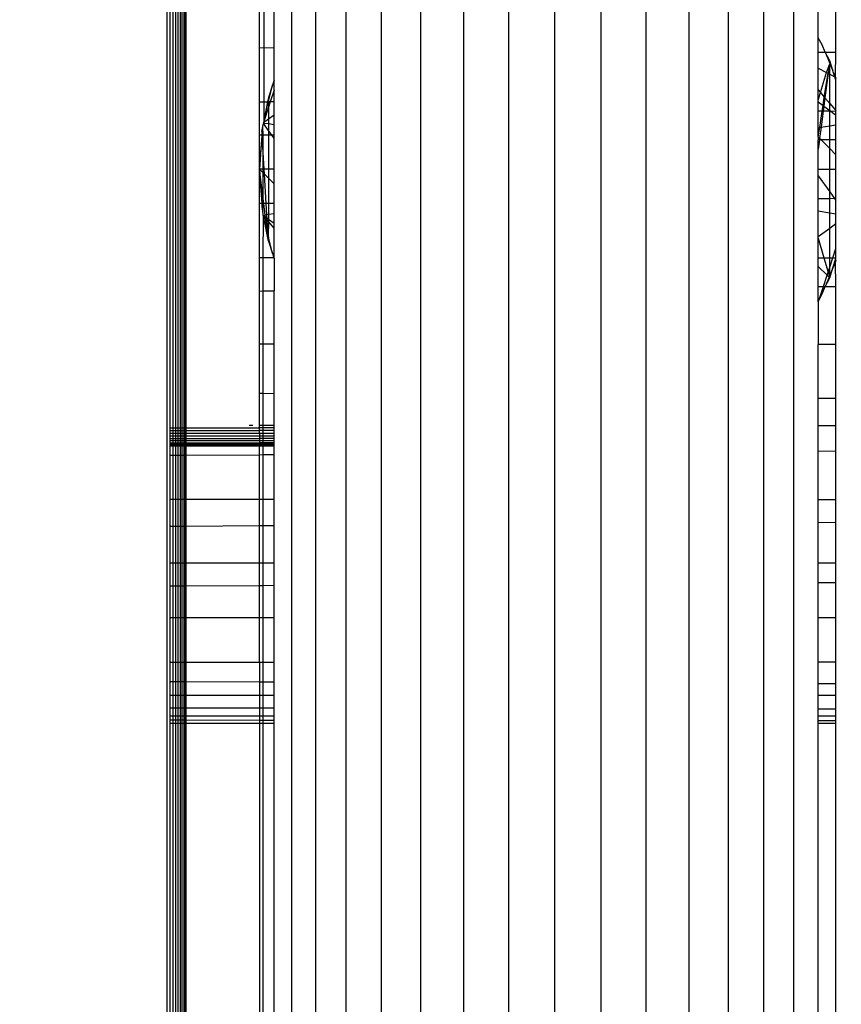
# Model space of a CAD drawing. Units: millimetres. Extents: x 1476 to 19276, y 976 to 15776.
# Drawn here: x 11192 to 11236, y 8365 to 8419 of the extents above; entities that cross this region are included whole.
import ezdxf

# ---------------------------------------------------------------- set-up
doc = ezdxf.new("R2010")
doc.units = ezdxf.units.MM
doc.layers.add('wymiary 100 strefy', color=5, linetype='Continuous')
doc.styles.get("Standard").update_dxf_attribs({"font": 'arial.ttf'})
doc.dimstyles.new('FK_rzuty 100_STREFY', dxfattribs={"dimscale": 100, "dimtxt": 4, "dimasz": 2.5, "dimexe": 1.25, "dimexo": 0.625, "dimgap": 1, "dimtad": 1, "dimdec": 1, "dimlfac": 0.001, "dimrnd": 0.01, "dimzin": 1, "dimdsep": 46, "dimtxsty": 'Standard', "dimblk": 'OBLIQUE', "dimcen": 2.5, "dimadec": 0, "dimazin": 0, "dimtfac": 1, "dimtdec": 1, "dimtmove": 0, "dimatfit": 3, "dimfxl": 1, "dimarcsym": 0})

# ---------------------------------------------------------------- blocks, each defined once
blk = doc.blocks.new('_Oblique')
at = {"color": 0, "linetype": 'ByBlock', "lineweight": -2}
blk.add_line((-0.5, -0.5), (0.5, 0.5), dxfattribs=at)
blk = doc.blocks.new('*D6')
at = {"layer": 'Defpoints', "color": 0, "transparency": 16777216}
for p in [(9267.382, 8767.733), (13474.091, 8767.733), (13474.091, 5530.044)]:
    blk.add_point(p, dxfattribs=at)
at = {"layer": 'wymiary 100 strefy', "color": 0, "lineweight": -2, "transparency": 16777216}
for p, q in [((9267.382, 8705.233), (9267.382, 5405.044)), ((13474.091, 8705.233), (13474.091, 5405.044)), ((9267.382, 5530.044), (13474.091, 5530.044))]:
    blk.add_line(p, q, dxfattribs=at)
at = {"layer": 'wymiary 100 strefy', "color": 0, "lineweight": -2, "transparency": 16777216, "xscale": 250, "yscale": 250, "zscale": 250, "rotation": 180}
blk.add_blockref('_Oblique', (9267.382, 5530.044), dxfattribs=at)
at = {"layer": 'wymiary 100 strefy', "color": 0, "lineweight": -2, "transparency": 16777216, "xscale": 250, "yscale": 250, "zscale": 250}
blk.add_blockref('_Oblique', (13474.091, 5530.044), dxfattribs=at)
at = {"layer": 'wymiary 100 strefy', "color": 0, "transparency": 16777216, "insert": (11370.736, 5830.999), "char_height": 400, "attachment_point": 5}
blk.add_mtext('4.2 m', dxfattribs=at)
blk = doc.blocks.new('*D7')
at = {"layer": 'Defpoints', "color": 0, "transparency": 16777216}
for p in [(8370.731, 11190.154), (11365.269, 11190.154), (11365.269, 6530.971)]:
    blk.add_point(p, dxfattribs=at)
at = {"layer": 'wymiary 100 strefy', "color": 0, "lineweight": -2, "transparency": 16777216}
for p, q in [((11302.769, 11190.154), (8245.731, 11190.154)), ((8370.731, 6530.971), (8370.731, 11190.154)), ((11302.769, 6530.971), (8245.731, 6530.971))]:
    blk.add_line(p, q, dxfattribs=at)
at = {"layer": 'wymiary 100 strefy', "color": 0, "lineweight": -2, "transparency": 16777216, "xscale": 250, "yscale": 250, "zscale": 250}
for p, rotation in [((8370.731, 11190.154), 90), ((8370.731, 6530.971), 270)]:
    blk.add_blockref('_Oblique', p, dxfattribs=dict(at, rotation=rotation))
at = {"layer": 'wymiary 100 strefy', "color": 0, "transparency": 16777216, "insert": (8070.595, 8860.562), "char_height": 400, "attachment_point": 5, "rotation": 90}
blk.add_mtext('4.7 m', dxfattribs=at)

msp = doc.modelspace()

# ---------------------------------------------------------------- linework, layer by layer
for p, q in [((11199.493, 8140.627), (11199.493, 8680.627)), ((11206.237, 8140.627), (11206.237, 8680.627)), ((11207.549, 8140.627), (11207.549, 8680.627)), ((11209.18, 8140.627), (11209.18, 8680.627)), ((11211.089, 8140.627), (11211.089, 8680.627)), ((11213.229, 8140.627), (11213.229, 8680.627)), ((11215.549, 8140.627), (11215.549, 8680.627)), ((11217.99, 8140.627), (11217.99, 8680.627)), ((11220.493, 8140.627), (11220.493, 8680.627)), ((11222.996, 8140.627), (11222.996, 8680.627)), ((11225.438, 8140.627), (11225.438, 8680.627)), ((11227.757, 8140.627), (11227.757, 8680.627)), ((11229.898, 8140.627), (11229.898, 8680.627)), ((11233.438, 8146.511), (11233.438, 8680.627)), ((11231.807, 8150.503), (11231.807, 8670.752)), ((11204.739, 8413.278), (11204.69, 8645.627)), ((11199.65, 8396.627), (11199.65, 8424.627)), ((11199.802, 8424.627), (11199.802, 8396.627)), ((11199.947, 8424.627), (11199.947, 8396.627)), ((11200.081, 8396.627), (11200.081, 8424.627)), ((11200.2, 8424.627), (11200.2, 8396.627)), ((11200.302, 8396.627), (11200.302, 8424.627)), ((11200.384, 8424.627), (11200.384, 8396.627)), ((11200.444, 8424.627), (11200.444, 8396.627)), ((11200.493, 8424.627), (11200.493, 8396.627)), ((11204.493, 8417.22), (11204.493, 8420.096)), ((11205.276, 8417.214), (11205.276, 8420.097)), ((11234.749, 8417.751), (11234.749, 8420.114)), ((11235.71, 8416.97), (11235.71, 8420.115)), ((11234.959, 8417.372), (11234.749, 8417.751)), ((11234.749, 8416.978), (11234.749, 8417.751)), ((11235.125, 8416.975), (11234.959, 8417.372)), ((11204.493, 8414.288), (11204.493, 8417.22)), ((11204.493, 8417.22), (11205.276, 8417.214)), ((11205.276, 8415.462), (11205.276, 8417.214)), ((11234.749, 8416.104), (11234.749, 8416.978)), ((11234.749, 8416.978), (11235.125, 8416.975)), ((11235.376, 8416.5), (11235.125, 8416.975)), ((11235.125, 8416.975), (11235.71, 8416.97)), ((11235.125, 8416.975), (11235.364, 8416.406)), ((11235.695, 8415.616), (11235.71, 8416.97)), ((11235.193, 8415.876), (11235.376, 8416.336)), ((11235.376, 8416.336), (11235.288, 8415.826)), ((11235.364, 8416.406), (11235.376, 8416.5)), ((11235.364, 8416.406), (11235.376, 8416.377)), ((11235.546, 8415.971), (11235.376, 8416.5)), ((11235.376, 8416.377), (11235.376, 8416.336)), ((11235.376, 8416.336), (11235.546, 8415.971)), ((11235.376, 8415.781), (11235.376, 8416.336)), ((11234.749, 8416.104), (11235.193, 8415.876)), ((11234.749, 8414.93), (11234.749, 8416.104)), ((11234.873, 8414.786), (11235.193, 8415.876)), ((11235.082, 8414.543), (11235.288, 8415.826)), ((11235.288, 8415.826), (11235.115, 8414.504)), ((11235.193, 8415.876), (11235.288, 8415.826)), ((11235.288, 8415.826), (11235.376, 8415.781)), ((11235.376, 8415.781), (11235.654, 8415.638)), ((11235.376, 8414.2), (11235.376, 8415.781)), ((11235.569, 8415.902), (11235.546, 8415.971)), ((11235.695, 8415.616), (11235.569, 8415.902)), ((11235.654, 8415.638), (11235.569, 8415.902)), ((11205.276, 8415.462), (11205.186, 8415.18)), ((11205.276, 8414.915), (11205.276, 8415.462)), ((11235.71, 8415.462), (11235.654, 8415.638)), ((11235.654, 8415.638), (11235.695, 8415.616)), ((11235.695, 8415.616), (11235.71, 8415.555)), ((11235.71, 8415.462), (11235.71, 8415.555)), ((11235.71, 8413.811), (11235.71, 8415.462)), ((11205.186, 8415.18), (11204.974, 8414.521)), ((11204.974, 8414.304), (11205.186, 8415.18)), ((11205.276, 8414.915), (11205.068, 8414.279)), ((11205.276, 8414.275), (11205.276, 8414.915)), ((11234.749, 8414.93), (11234.873, 8414.786)), ((11234.749, 8414.364), (11234.749, 8414.93)), ((11234.749, 8414.364), (11234.873, 8414.786)), ((11234.873, 8414.786), (11235.082, 8414.543)), ((11204.493, 8412.481), (11204.493, 8414.288)), ((11204.493, 8414.288), (11204.929, 8414.281)), ((11204.786, 8413.524), (11204.974, 8414.304)), ((11204.929, 8414.281), (11204.786, 8413.524)), ((11204.974, 8414.521), (11204.929, 8414.281)), ((11204.974, 8414.304), (11204.929, 8414.281)), ((11204.974, 8414.521), (11204.974, 8414.304)), ((11205.068, 8414.279), (11204.974, 8414.304)), ((11204.974, 8414.304), (11204.974, 8413.994)), ((11205.068, 8414.279), (11204.974, 8413.994)), ((11205.276, 8414.275), (11205.068, 8414.279)), ((11205.276, 8413.563), (11205.276, 8414.275)), ((11234.749, 8414.274), (11234.749, 8414.364)), ((11234.749, 8414.274), (11235.012, 8414.079)), ((11234.749, 8413.78), (11234.749, 8414.274)), ((11235.012, 8414.079), (11235.082, 8414.543)), ((11235.115, 8414.504), (11235.055, 8414.048)), ((11235.082, 8414.543), (11235.115, 8414.504)), ((11235.115, 8414.504), (11235.376, 8414.2)), ((11235.376, 8414.2), (11235.71, 8413.811)), ((11235.376, 8413.81), (11235.376, 8414.2)), ((11204.974, 8413.994), (11204.739, 8413.278)), ((11204.974, 8413.994), (11204.974, 8413.339)), ((11234.967, 8413.777), (11234.749, 8413.78)), ((11234.749, 8412.875), (11234.749, 8413.78)), ((11234.833, 8412.889), (11234.967, 8413.777)), ((11235.019, 8413.776), (11234.904, 8412.901)), ((11234.967, 8413.777), (11235.012, 8414.079)), ((11235.019, 8413.776), (11234.967, 8413.777)), ((11235.012, 8414.079), (11235.055, 8414.048)), ((11235.055, 8414.048), (11235.019, 8413.776)), ((11235.376, 8413.77), (11235.019, 8413.776)), ((11235.055, 8414.048), (11235.376, 8413.81)), ((11235.376, 8413.81), (11235.432, 8413.769)), ((11235.376, 8413.77), (11235.376, 8413.81)), ((11235.432, 8413.769), (11235.376, 8413.77)), ((11235.376, 8412.978), (11235.376, 8413.77)), ((11235.432, 8413.769), (11235.71, 8413.563)), ((11235.71, 8413.764), (11235.432, 8413.769)), ((11235.71, 8413.764), (11235.71, 8413.811)), ((11235.71, 8413.563), (11235.71, 8413.764)), ((11204.675, 8412.94), (11204.707, 8413.106)), ((11204.714, 8413.147), (11204.69, 8413.129)), ((11204.707, 8413.106), (11204.69, 8413.129)), ((11204.974, 8413.082), (11204.707, 8413.106)), ((11204.974, 8412.735), (11204.707, 8413.106)), ((11204.974, 8413.339), (11204.714, 8413.147)), ((11204.739, 8413.278), (11204.714, 8413.147)), ((11204.739, 8413.278), (11204.786, 8413.524)), ((11205.276, 8413.563), (11204.974, 8413.339)), ((11204.974, 8413.339), (11204.974, 8413.082)), ((11205.276, 8413.033), (11204.974, 8413.082)), ((11204.974, 8413.082), (11204.974, 8412.735)), ((11205.276, 8413.033), (11205.276, 8413.563)), ((11235.71, 8413.033), (11235.71, 8413.563)), ((11204.624, 8412.666), (11204.612, 8412.48)), ((11204.624, 8412.666), (11204.675, 8412.94)), ((11204.639, 8412.479), (11204.675, 8412.94)), ((11204.69, 8412.479), (11204.675, 8412.94)), ((11205.161, 8412.475), (11204.974, 8412.735)), ((11204.974, 8412.735), (11204.974, 8412.477)), ((11205.276, 8412.474), (11205.276, 8413.033)), ((11234.749, 8412.875), (11234.833, 8412.889)), ((11234.749, 8412.377), (11234.833, 8412.889)), ((11234.749, 8412.377), (11234.749, 8412.875)), ((11234.904, 8412.901), (11234.826, 8412.301)), ((11234.833, 8412.889), (11234.904, 8412.901)), ((11234.904, 8412.901), (11235.376, 8412.978)), ((11235.376, 8412.978), (11235.71, 8413.033)), ((11235.376, 8412.218), (11235.376, 8412.978)), ((11235.71, 8412.215), (11235.71, 8413.033)), ((11204.612, 8412.48), (11204.493, 8412.481)), ((11204.493, 8410.627), (11204.493, 8412.481)), ((11204.612, 8412.48), (11204.493, 8410.627)), ((11204.493, 8410.627), (11204.636, 8412.447)), ((11204.639, 8412.479), (11204.612, 8412.48)), ((11204.636, 8412.447), (11204.612, 8412.48)), ((11204.636, 8412.447), (11204.639, 8412.479)), ((11204.69, 8411.538), (11204.636, 8412.447)), ((11204.69, 8412.479), (11204.639, 8412.479)), ((11204.974, 8412.477), (11204.69, 8412.479)), ((11204.69, 8411.538), (11204.69, 8412.479)), ((11204.974, 8412.477), (11204.974, 8410.627)), ((11205.161, 8412.475), (11204.974, 8412.477)), ((11205.276, 8412.316), (11205.161, 8412.475)), ((11205.276, 8412.474), (11205.161, 8412.475)), ((11205.276, 8412.316), (11205.276, 8412.474)), ((11205.276, 8410.627), (11205.276, 8412.316)), ((11234.826, 8412.301), (11234.749, 8412.377)), ((11234.749, 8412.377), (11234.749, 8412.223)), ((11234.816, 8412.223), (11234.749, 8411.718)), ((11234.816, 8412.223), (11234.749, 8412.223)), ((11234.749, 8411.718), (11234.749, 8412.223)), ((11234.826, 8412.301), (11234.816, 8412.223)), ((11234.904, 8412.222), (11234.816, 8412.223)), ((11234.904, 8412.222), (11234.826, 8412.301)), ((11235.376, 8411.748), (11234.904, 8412.222)), ((11235.376, 8412.218), (11234.904, 8412.222)), ((11235.71, 8412.215), (11235.376, 8412.218)), ((11235.376, 8411.748), (11235.376, 8412.218)), ((11235.71, 8411.413), (11235.71, 8412.215)), ((11204.744, 8410.627), (11204.69, 8411.538)), ((11204.69, 8410.627), (11204.69, 8411.538)), ((11234.749, 8410.627), (11234.749, 8411.718)), ((11235.71, 8411.413), (11235.376, 8411.748)), ((11235.376, 8410.627), (11235.376, 8411.748)), ((11235.71, 8410.627), (11235.71, 8411.413)), ((11204.493, 8410.627), (11204.69, 8410.43)), ((11204.493, 8410.627), (11204.612, 8408.775)), ((11204.69, 8410.627), (11204.493, 8410.627)), ((11204.639, 8408.775), (11204.493, 8410.627)), ((11204.69, 8409.032), (11204.493, 8410.627)), ((11204.493, 8408.774), (11204.493, 8410.627)), ((11204.744, 8410.627), (11204.69, 8410.627)), ((11204.69, 8410.43), (11204.69, 8410.627)), ((11204.69, 8410.43), (11204.76, 8410.36)), ((11204.69, 8409.032), (11204.69, 8410.43)), ((11204.974, 8410.627), (11204.744, 8410.627)), ((11204.76, 8410.36), (11204.744, 8410.627)), ((11205.276, 8410.627), (11204.974, 8410.627)), ((11204.974, 8410.627), (11204.974, 8410.145)), ((11205.276, 8409.841), (11205.276, 8410.627)), ((11234.749, 8410.627), (11235.376, 8410.627)), ((11234.749, 8410.272), (11234.749, 8410.627)), ((11235.376, 8410.627), (11235.71, 8410.627)), ((11235.376, 8409.402), (11235.376, 8410.627)), ((11235.71, 8409.039), (11235.71, 8410.627)), ((11204.76, 8410.36), (11204.974, 8410.145)), ((11204.853, 8408.777), (11204.76, 8410.36)), ((11204.974, 8410.145), (11205.276, 8409.841)), ((11204.974, 8410.145), (11204.974, 8408.778)), ((11234.749, 8410.272), (11235.376, 8409.402)), ((11234.749, 8409.031), (11234.749, 8410.272)), ((11205.276, 8408.78), (11205.276, 8409.841)), ((11235.376, 8409.402), (11235.638, 8409.039)), ((11235.376, 8409.036), (11235.376, 8409.402)), ((11204.722, 8408.776), (11204.69, 8409.032)), ((11204.69, 8408.775), (11204.69, 8409.032)), ((11235.376, 8409.036), (11234.749, 8409.031)), ((11234.749, 8408.379), (11234.749, 8409.031)), ((11235.638, 8409.039), (11235.376, 8409.036)), ((11235.376, 8408.276), (11235.376, 8409.036)), ((11235.71, 8409.039), (11235.638, 8409.039)), ((11235.638, 8409.039), (11235.71, 8408.939)), ((11235.71, 8408.939), (11235.71, 8409.039)), ((11235.71, 8408.222), (11235.71, 8408.939)), ((11204.612, 8408.775), (11204.493, 8408.774)), ((11204.493, 8405.843), (11204.493, 8408.774)), ((11204.612, 8408.775), (11204.624, 8408.588)), ((11204.639, 8408.775), (11204.612, 8408.775)), ((11204.624, 8408.588), (11204.675, 8408.314)), ((11204.675, 8408.314), (11204.639, 8408.775)), ((11204.69, 8408.775), (11204.639, 8408.775)), ((11204.675, 8408.314), (11204.69, 8408.775)), ((11204.69, 8408.235), (11204.675, 8408.314)), ((11204.722, 8408.776), (11204.69, 8408.775)), ((11204.853, 8408.777), (11204.722, 8408.776)), ((11204.8, 8408.143), (11204.722, 8408.776)), ((11204.974, 8408.778), (11204.853, 8408.777)), ((11204.89, 8408.158), (11204.853, 8408.777)), ((11205.276, 8408.78), (11204.974, 8408.778)), ((11204.974, 8408.778), (11204.974, 8408.172)), ((11205.276, 8408.222), (11205.276, 8408.78)), ((11234.749, 8408.379), (11235.376, 8408.276)), ((11234.749, 8406.98), (11234.749, 8408.379)), ((11235.376, 8408.276), (11235.71, 8408.222)), ((11235.376, 8407.445), (11235.376, 8408.276)), ((11204.69, 8408.126), (11204.69, 8408.235)), ((11204.714, 8408.108), (11204.69, 8408.126)), ((11204.69, 8405.843), (11204.714, 8408.108)), ((11204.8, 8408.143), (11204.714, 8408.108)), ((11204.813, 8408.034), (11204.714, 8408.108)), ((11204.821, 8407.973), (11204.714, 8408.108)), ((11204.786, 8407.731), (11204.714, 8408.108)), ((11204.974, 8406.733), (11204.786, 8407.731)), ((11204.919, 8407.178), (11204.786, 8407.731)), ((11204.89, 8408.158), (11204.8, 8408.143)), ((11204.813, 8408.034), (11204.8, 8408.143)), ((11204.901, 8407.969), (11204.813, 8408.034)), ((11204.821, 8407.973), (11204.813, 8408.034)), ((11204.907, 8407.873), (11204.821, 8407.973)), ((11204.919, 8407.178), (11204.821, 8407.973)), ((11204.974, 8408.172), (11204.89, 8408.158)), ((11204.901, 8407.969), (11204.89, 8408.158)), ((11204.974, 8407.915), (11204.901, 8407.969)), ((11204.907, 8407.873), (11204.901, 8407.969)), ((11204.974, 8407.795), (11204.907, 8407.873)), ((11204.957, 8407.021), (11204.907, 8407.873)), ((11204.974, 8407.795), (11204.957, 8407.021)), ((11205.276, 8408.222), (11204.974, 8408.172)), ((11204.974, 8408.172), (11204.974, 8407.915)), ((11205.276, 8407.692), (11204.974, 8407.915)), ((11204.974, 8407.915), (11204.974, 8407.795)), ((11205.276, 8407.443), (11204.974, 8407.795)), ((11205.276, 8407.692), (11205.276, 8408.222)), ((11235.71, 8407.692), (11235.71, 8408.222)), ((11205.276, 8407.443), (11205.276, 8407.692)), ((11205.276, 8405.843), (11205.276, 8407.443)), ((11234.749, 8406.98), (11235.376, 8407.445)), ((11235.376, 8407.445), (11235.71, 8407.692)), ((11235.376, 8405.835), (11235.376, 8407.445)), ((11235.71, 8406.339), (11235.71, 8407.692)), ((11204.957, 8407.021), (11204.919, 8407.178)), ((11204.957, 8407.021), (11204.974, 8406.95)), ((11204.974, 8406.95), (11204.974, 8406.733)), ((11205.186, 8406.074), (11204.974, 8406.95)), ((11204.974, 8406.733), (11205.186, 8406.074)), ((11234.749, 8406.89), (11234.749, 8406.98)), ((11234.749, 8406.89), (11235.059, 8405.835)), ((11234.749, 8405.835), (11234.749, 8406.89)), ((11235.545, 8405.835), (11235.71, 8406.339)), ((11235.71, 8405.835), (11235.71, 8406.339)), ((11204.493, 8405.843), (11204.69, 8405.843)), ((11204.493, 8404.034), (11204.493, 8405.843)), ((11204.69, 8405.843), (11205.242, 8405.843)), ((11204.69, 8404.036), (11204.69, 8405.843)), ((11205.186, 8406.074), (11205.242, 8405.843)), ((11205.242, 8405.843), (11205.276, 8405.793)), ((11205.242, 8405.843), (11205.276, 8405.843)), ((11205.276, 8405.793), (11205.276, 8405.843)), ((11205.276, 8405.793), (11205.276, 8404.04)), ((11234.749, 8405.835), (11235.059, 8405.835)), ((11234.749, 8405.361), (11234.749, 8405.835)), ((11235.059, 8405.835), (11235.288, 8405.054)), ((11235.059, 8405.835), (11235.376, 8405.835)), ((11235.376, 8405.835), (11235.545, 8405.835)), ((11235.376, 8405.322), (11235.376, 8405.835)), ((11235.376, 8405.322), (11235.545, 8405.835)), ((11235.545, 8405.835), (11235.71, 8405.835)), ((11235.546, 8405.283), (11235.71, 8405.793)), ((11235.695, 8405.638), (11235.546, 8405.283)), ((11235.71, 8405.7), (11235.695, 8405.638)), ((11235.71, 8404.284), (11235.695, 8405.638)), ((11235.71, 8405.793), (11235.71, 8405.835)), ((11235.71, 8405.7), (11235.71, 8405.793)), ((11235.235, 8404.891), (11234.749, 8405.361)), ((11234.749, 8404.277), (11234.749, 8405.361)), ((11235.288, 8405.054), (11235.376, 8405.322)), ((11235.376, 8404.878), (11235.376, 8405.322)), ((11235.376, 8404.754), (11235.546, 8405.283)), ((11235.546, 8405.283), (11235.376, 8404.878)), ((11235.034, 8404.279), (11235.235, 8404.891)), ((11235.34, 8404.79), (11235.125, 8404.28)), ((11235.125, 8404.28), (11235.376, 8404.754)), ((11235.235, 8404.891), (11235.288, 8405.054)), ((11235.34, 8404.79), (11235.235, 8404.891)), ((11235.288, 8405.054), (11235.355, 8404.827)), ((11235.355, 8404.827), (11235.34, 8404.79)), ((11235.34, 8404.79), (11235.376, 8404.754)), ((11235.355, 8404.827), (11235.376, 8404.878)), ((11235.376, 8404.754), (11235.355, 8404.827)), ((11204.493, 8404.034), (11204.69, 8404.036)), ((11204.493, 8401.158), (11204.493, 8404.034)), ((11204.69, 8404.036), (11205.276, 8404.04)), ((11204.69, 8401.158), (11204.69, 8404.036)), ((11205.276, 8401.158), (11205.276, 8404.04)), ((11234.749, 8404.277), (11235.034, 8404.279)), ((11234.749, 8403.445), (11234.749, 8404.277)), ((11234.784, 8403.517), (11235.034, 8404.279)), ((11234.959, 8403.882), (11235.125, 8404.28)), ((11235.034, 8404.279), (11235.125, 8404.28)), ((11235.125, 8404.28), (11235.71, 8404.284)), ((11235.71, 8401.14), (11235.71, 8404.284)), ((11234.749, 8403.445), (11234.784, 8403.517)), ((11234.784, 8403.517), (11234.959, 8403.882)), ((11234.749, 8403.445), (11234.749, 8401.14)), ((11204.69, 8401.158), (11204.493, 8401.158)), ((11204.493, 8398.479), (11204.493, 8401.158)), ((11205.276, 8401.158), (11204.69, 8401.158)), ((11204.69, 8398.477), (11204.69, 8401.158)), ((11205.276, 8398.472), (11205.276, 8401.158)), ((11235.71, 8401.14), (11234.749, 8401.14)), ((11234.749, 8398.218), (11234.749, 8401.14)), ((11235.71, 8398.21), (11235.71, 8401.14)), ((11204.69, 8398.477), (11204.493, 8398.479)), ((11204.493, 8396.749), (11204.493, 8398.479)), ((11205.276, 8398.472), (11204.69, 8398.477)), ((11204.69, 8396.749), (11204.69, 8398.477)), ((11205.276, 8396.748), (11205.276, 8398.472)), ((11235.71, 8398.21), (11234.749, 8398.218)), ((11234.749, 8396.726), (11234.749, 8398.218)), ((11235.71, 8396.725), (11235.71, 8398.21)), ((11199.65, 8396.627), (11199.802, 8396.627)), ((11199.65, 8396.471), (11199.65, 8396.627)), ((11199.802, 8396.627), (11199.947, 8396.627)), ((11199.802, 8396.627), (11199.802, 8396.471)), ((11199.947, 8396.627), (11200.081, 8396.627)), ((11199.947, 8396.627), (11199.947, 8396.471)), ((11200.081, 8396.627), (11200.2, 8396.627)), ((11200.081, 8396.471), (11200.081, 8396.627)), ((11200.2, 8396.627), (11200.302, 8396.627)), ((11200.2, 8396.627), (11200.2, 8396.471)), ((11200.302, 8396.627), (11200.384, 8396.627)), ((11200.302, 8396.471), (11200.302, 8396.627)), ((11200.384, 8396.627), (11200.444, 8396.627)), ((11200.384, 8396.627), (11200.384, 8396.471)), ((11200.444, 8396.627), (11200.493, 8396.627)), ((11200.444, 8396.627), (11200.444, 8396.471)), ((11200.493, 8396.627), (11204.493, 8396.627)), ((11200.493, 8396.627), (11200.493, 8396.471)), ((11204.123, 8396.749), (11203.925, 8396.749)), ((11204.493, 8396.627), (11204.493, 8396.749)), ((11204.69, 8396.749), (11204.493, 8396.749)), ((11204.493, 8396.471), (11204.493, 8396.627)), ((11204.69, 8396.627), (11204.493, 8396.627)), ((11205.276, 8396.748), (11204.69, 8396.749)), ((11204.69, 8396.627), (11204.69, 8396.749)), ((11205.276, 8396.627), (11204.69, 8396.627)), ((11204.69, 8396.471), (11204.69, 8396.627)), ((11205.276, 8396.627), (11205.276, 8396.748)), ((11205.276, 8396.471), (11205.276, 8396.627)), ((11235.71, 8396.725), (11234.749, 8396.726)), ((11234.749, 8395.348), (11234.749, 8396.726)), ((11235.71, 8395.354), (11235.71, 8396.725)), ((11199.65, 8396.471), (11199.802, 8396.471)), ((11199.65, 8396.318), (11199.65, 8396.471)), ((11199.802, 8396.318), (11199.65, 8396.318)), ((11199.65, 8396.173), (11199.65, 8396.318)), ((11199.802, 8396.173), (11199.65, 8396.173)), ((11199.65, 8396.039), (11199.65, 8396.173)), ((11199.65, 8396.039), (11199.802, 8396.039)), ((11199.65, 8395.92), (11199.65, 8396.039)), ((11199.802, 8396.471), (11199.947, 8396.471)), ((11199.802, 8396.471), (11199.802, 8396.318)), ((11199.947, 8396.318), (11199.802, 8396.318)), ((11199.802, 8396.318), (11199.802, 8396.173)), ((11199.947, 8396.173), (11199.802, 8396.173)), ((11199.802, 8396.173), (11199.802, 8396.039)), ((11199.802, 8396.039), (11199.947, 8396.039)), ((11199.802, 8396.039), (11199.802, 8395.92)), ((11199.947, 8396.471), (11200.081, 8396.471)), ((11199.947, 8396.471), (11199.947, 8396.318)), ((11200.081, 8396.318), (11199.947, 8396.318)), ((11199.947, 8396.318), (11199.947, 8396.173)), ((11200.081, 8396.173), (11199.947, 8396.173)), ((11199.947, 8396.173), (11199.947, 8396.039)), ((11199.947, 8396.039), (11200.081, 8396.039)), ((11199.947, 8396.039), (11199.947, 8395.92)), ((11200.081, 8396.471), (11200.2, 8396.471)), ((11200.081, 8396.318), (11200.081, 8396.471)), ((11200.2, 8396.318), (11200.081, 8396.318)), ((11200.081, 8396.173), (11200.081, 8396.318)), ((11200.2, 8396.173), (11200.081, 8396.173)), ((11200.081, 8396.039), (11200.081, 8396.173)), ((11200.081, 8396.039), (11200.2, 8396.039)), ((11200.081, 8395.92), (11200.081, 8396.039)), ((11200.2, 8396.471), (11200.302, 8396.471)), ((11200.2, 8396.471), (11200.2, 8396.318)), ((11200.302, 8396.318), (11200.2, 8396.318)), ((11200.2, 8396.318), (11200.2, 8396.173)), ((11200.302, 8396.173), (11200.2, 8396.173)), ((11200.2, 8396.173), (11200.2, 8396.039)), ((11200.2, 8396.039), (11200.302, 8396.039)), ((11200.2, 8396.039), (11200.2, 8395.92)), ((11200.302, 8396.471), (11200.384, 8396.471)), ((11200.302, 8396.318), (11200.302, 8396.471)), ((11200.384, 8396.318), (11200.302, 8396.318)), ((11200.302, 8396.173), (11200.302, 8396.318)), ((11200.384, 8396.173), (11200.302, 8396.173)), ((11200.302, 8396.039), (11200.302, 8396.173)), ((11200.302, 8396.039), (11200.384, 8396.039)), ((11200.302, 8395.92), (11200.302, 8396.039)), ((11200.384, 8396.471), (11200.444, 8396.471)), ((11200.384, 8396.471), (11200.384, 8396.318)), ((11200.444, 8396.318), (11200.384, 8396.318)), ((11200.384, 8396.318), (11200.384, 8396.173)), ((11200.444, 8396.173), (11200.384, 8396.173)), ((11200.384, 8396.173), (11200.384, 8396.039)), ((11200.384, 8396.039), (11200.444, 8396.039)), ((11200.384, 8396.039), (11200.384, 8395.92)), ((11200.444, 8396.471), (11200.493, 8396.471)), ((11200.444, 8396.471), (11200.444, 8396.318)), ((11200.493, 8396.318), (11200.444, 8396.318)), ((11200.444, 8396.318), (11200.444, 8396.173)), ((11200.493, 8396.173), (11200.444, 8396.173)), ((11200.444, 8396.173), (11200.444, 8396.039)), ((11200.444, 8396.039), (11200.493, 8396.039)), ((11200.444, 8396.039), (11200.444, 8395.92)), ((11200.493, 8396.471), (11204.493, 8396.471)), ((11200.493, 8396.471), (11200.493, 8396.318)), ((11204.493, 8396.318), (11200.493, 8396.318)), ((11200.493, 8396.318), (11200.493, 8396.173)), ((11204.493, 8396.173), (11200.493, 8396.173)), ((11200.493, 8396.173), (11200.493, 8396.039)), ((11200.493, 8396.039), (11204.493, 8396.039)), ((11200.493, 8396.039), (11200.493, 8395.92)), ((11204.493, 8396.318), (11204.493, 8396.471)), ((11204.69, 8396.471), (11204.493, 8396.471)), ((11204.493, 8396.318), (11204.493, 8396.173)), ((11204.69, 8396.318), (11204.493, 8396.318)), ((11204.493, 8396.173), (11204.493, 8396.039)), ((11204.69, 8396.173), (11204.493, 8396.173)), ((11204.493, 8396.039), (11204.493, 8395.92)), ((11204.69, 8396.039), (11204.493, 8396.039)), ((11205.276, 8396.471), (11204.69, 8396.471)), ((11204.69, 8396.318), (11204.69, 8396.471)), ((11205.276, 8396.318), (11204.69, 8396.318)), ((11204.69, 8396.173), (11204.69, 8396.318)), ((11205.276, 8396.173), (11204.69, 8396.173)), ((11204.69, 8396.039), (11204.69, 8396.173)), ((11205.276, 8396.039), (11204.69, 8396.039)), ((11204.69, 8395.92), (11204.69, 8396.039)), ((11205.276, 8396.318), (11205.276, 8396.471)), ((11205.276, 8396.173), (11205.276, 8396.318)), ((11205.276, 8396.039), (11205.276, 8396.173)), ((11205.276, 8395.92), (11205.276, 8396.039)), ((11199.802, 8395.92), (11199.65, 8395.92)), ((11199.65, 8395.818), (11199.65, 8395.92)), ((11199.65, 8395.818), (11199.802, 8395.818)), ((11199.65, 8395.736), (11199.65, 8395.818)), ((11199.802, 8395.736), (11199.65, 8395.736)), ((11199.65, 8395.676), (11199.65, 8395.736)), ((11199.802, 8395.676), (11199.65, 8395.676)), ((11199.65, 8395.627), (11199.65, 8395.676)), ((11199.802, 8395.627), (11199.65, 8395.627)), ((11199.65, 8395.121), (11199.65, 8395.627)), ((11199.947, 8395.92), (11199.802, 8395.92)), ((11199.802, 8395.92), (11199.802, 8395.818)), ((11199.802, 8395.818), (11199.947, 8395.818)), ((11199.802, 8395.818), (11199.802, 8395.736)), ((11199.947, 8395.736), (11199.802, 8395.736)), ((11199.802, 8395.736), (11199.802, 8395.676)), ((11199.947, 8395.676), (11199.802, 8395.676)), ((11199.802, 8395.676), (11199.802, 8395.627)), ((11199.947, 8395.627), (11199.802, 8395.627)), ((11199.802, 8395.627), (11199.802, 8395.122)), ((11200.081, 8395.92), (11199.947, 8395.92)), ((11199.947, 8395.92), (11199.947, 8395.818)), ((11199.947, 8395.818), (11200.081, 8395.818)), ((11199.947, 8395.818), (11199.947, 8395.736)), ((11200.081, 8395.736), (11199.947, 8395.736)), ((11199.947, 8395.736), (11199.947, 8395.676)), ((11200.081, 8395.676), (11199.947, 8395.676)), ((11199.947, 8395.676), (11199.947, 8395.627)), ((11200.081, 8395.627), (11199.947, 8395.627)), ((11199.947, 8395.627), (11199.947, 8395.123)), ((11200.2, 8395.92), (11200.081, 8395.92)), ((11200.081, 8395.818), (11200.081, 8395.92)), ((11200.081, 8395.818), (11200.2, 8395.818)), ((11200.081, 8395.736), (11200.081, 8395.818)), ((11200.2, 8395.736), (11200.081, 8395.736)), ((11200.081, 8395.676), (11200.081, 8395.736)), ((11200.2, 8395.676), (11200.081, 8395.676)), ((11200.081, 8395.627), (11200.081, 8395.676)), ((11200.2, 8395.627), (11200.081, 8395.627)), ((11200.081, 8395.124), (11200.081, 8395.627)), ((11200.302, 8395.92), (11200.2, 8395.92)), ((11200.2, 8395.92), (11200.2, 8395.818)), ((11200.2, 8395.818), (11200.302, 8395.818)), ((11200.2, 8395.818), (11200.2, 8395.736)), ((11200.302, 8395.736), (11200.2, 8395.736)), ((11200.2, 8395.736), (11200.2, 8395.676)), ((11200.302, 8395.676), (11200.2, 8395.676)), ((11200.2, 8395.676), (11200.2, 8395.627)), ((11200.302, 8395.627), (11200.2, 8395.627)), ((11200.2, 8395.627), (11200.2, 8395.125)), ((11200.384, 8395.92), (11200.302, 8395.92)), ((11200.302, 8395.818), (11200.302, 8395.92)), ((11200.302, 8395.818), (11200.384, 8395.818)), ((11200.302, 8395.736), (11200.302, 8395.818)), ((11200.384, 8395.736), (11200.302, 8395.736)), ((11200.302, 8395.676), (11200.302, 8395.736)), ((11200.384, 8395.676), (11200.302, 8395.676)), ((11200.302, 8395.627), (11200.302, 8395.676)), ((11200.384, 8395.627), (11200.302, 8395.627)), ((11200.302, 8395.125), (11200.302, 8395.627)), ((11200.444, 8395.92), (11200.384, 8395.92)), ((11200.384, 8395.92), (11200.384, 8395.818)), ((11200.384, 8395.818), (11200.444, 8395.818)), ((11200.384, 8395.818), (11200.384, 8395.736)), ((11200.444, 8395.736), (11200.384, 8395.736)), ((11200.384, 8395.736), (11200.384, 8395.676)), ((11200.444, 8395.676), (11200.384, 8395.676)), ((11200.384, 8395.676), (11200.384, 8395.627)), ((11200.444, 8395.627), (11200.384, 8395.627)), ((11200.384, 8395.627), (11200.384, 8395.126)), ((11200.493, 8395.92), (11200.444, 8395.92)), ((11200.444, 8395.92), (11200.444, 8395.818)), ((11200.444, 8395.818), (11200.493, 8395.818)), ((11200.444, 8395.818), (11200.444, 8395.736)), ((11200.493, 8395.736), (11200.444, 8395.736)), ((11200.444, 8395.736), (11200.444, 8395.676)), ((11200.493, 8395.676), (11200.444, 8395.676)), ((11200.444, 8395.676), (11200.444, 8395.627)), ((11200.493, 8395.627), (11200.444, 8395.627)), ((11200.444, 8395.627), (11200.444, 8395.126)), ((11204.493, 8395.92), (11200.493, 8395.92)), ((11200.493, 8395.92), (11200.493, 8395.818)), ((11200.493, 8395.818), (11204.493, 8395.818)), ((11200.493, 8395.818), (11200.493, 8395.736)), ((11204.493, 8395.736), (11200.493, 8395.736)), ((11200.493, 8395.736), (11200.493, 8395.676)), ((11204.493, 8395.676), (11200.493, 8395.676)), ((11200.493, 8395.676), (11200.493, 8395.627)), ((11204.493, 8395.627), (11200.493, 8395.627)), ((11200.493, 8395.627), (11200.493, 8395.126)), ((11204.493, 8395.92), (11204.493, 8395.818)), ((11204.69, 8395.92), (11204.493, 8395.92)), ((11204.493, 8395.818), (11204.493, 8395.736)), ((11204.69, 8395.818), (11204.493, 8395.818)), ((11204.493, 8395.736), (11204.493, 8395.676)), ((11204.69, 8395.736), (11204.493, 8395.736)), ((11204.493, 8395.676), (11204.493, 8395.627)), ((11204.69, 8395.676), (11204.493, 8395.676)), ((11204.69, 8395.627), (11204.493, 8395.627)), ((11204.493, 8395.152), (11204.493, 8395.627)), ((11205.276, 8395.92), (11204.69, 8395.92)), ((11204.69, 8395.818), (11204.69, 8395.92)), ((11205.276, 8395.818), (11204.69, 8395.818)), ((11204.69, 8395.736), (11204.69, 8395.818)), ((11205.276, 8395.736), (11204.69, 8395.736)), ((11204.69, 8395.676), (11204.69, 8395.736)), ((11205.276, 8395.676), (11204.69, 8395.676)), ((11204.69, 8395.627), (11204.69, 8395.676)), ((11205.276, 8395.627), (11204.69, 8395.627)), ((11204.69, 8395.154), (11204.69, 8395.627)), ((11205.276, 8395.818), (11205.276, 8395.92)), ((11205.276, 8395.736), (11205.276, 8395.818)), ((11205.276, 8395.676), (11205.276, 8395.736)), ((11205.276, 8395.627), (11205.276, 8395.676)), ((11205.276, 8395.157), (11205.276, 8395.627)), ((11199.802, 8395.122), (11199.65, 8395.121)), ((11199.65, 8392.762), (11199.65, 8395.121)), ((11199.947, 8395.123), (11199.802, 8395.122)), ((11199.802, 8395.122), (11199.802, 8392.761)), ((11200.081, 8395.124), (11199.947, 8395.123)), ((11199.947, 8395.123), (11199.947, 8392.761)), ((11200.2, 8395.125), (11200.081, 8395.124)), ((11200.081, 8392.761), (11200.081, 8395.124)), ((11200.302, 8395.125), (11200.2, 8395.125)), ((11200.2, 8395.125), (11200.2, 8392.761)), ((11200.384, 8395.126), (11200.302, 8395.125)), ((11200.302, 8392.761), (11200.302, 8395.125)), ((11200.444, 8395.126), (11200.384, 8395.126)), ((11200.384, 8395.126), (11200.384, 8392.761)), ((11200.493, 8395.126), (11200.444, 8395.126)), ((11200.444, 8395.126), (11200.444, 8392.761)), ((11204.493, 8395.152), (11200.493, 8395.126)), ((11200.493, 8395.126), (11200.493, 8392.761)), ((11204.69, 8395.154), (11204.493, 8395.152)), ((11204.493, 8392.758), (11204.493, 8395.152)), ((11205.276, 8395.157), (11204.69, 8395.154)), ((11204.69, 8392.758), (11204.69, 8395.154)), ((11205.276, 8392.758), (11205.276, 8395.157)), ((11235.71, 8395.354), (11234.749, 8395.348)), ((11234.749, 8392.737), (11234.749, 8395.348)), ((11235.71, 8392.736), (11235.71, 8395.354)), ((11199.65, 8392.762), (11199.802, 8392.761)), ((11199.65, 8391.3), (11199.65, 8392.762)), ((11199.802, 8392.761), (11199.947, 8392.761)), ((11199.802, 8392.761), (11199.802, 8391.3)), ((11199.947, 8392.761), (11200.081, 8392.761)), ((11199.947, 8392.761), (11199.947, 8391.301)), ((11200.081, 8392.761), (11200.2, 8392.761)), ((11200.081, 8391.302), (11200.081, 8392.761)), ((11200.2, 8392.761), (11200.302, 8392.761)), ((11200.2, 8392.761), (11200.2, 8391.303)), ((11200.302, 8392.761), (11200.384, 8392.761)), ((11200.302, 8391.303), (11200.302, 8392.761)), ((11200.384, 8392.761), (11200.444, 8392.761)), ((11200.384, 8392.761), (11200.384, 8391.304)), ((11200.444, 8392.761), (11200.493, 8392.761)), ((11200.444, 8392.761), (11200.444, 8391.304)), ((11200.493, 8392.761), (11204.493, 8392.758)), ((11200.493, 8392.761), (11200.493, 8391.304)), ((11204.493, 8392.758), (11204.69, 8392.758)), ((11204.493, 8391.327), (11204.493, 8392.758)), ((11204.69, 8392.758), (11205.276, 8392.758)), ((11204.69, 8391.328), (11204.69, 8392.758)), ((11205.276, 8391.332), (11205.276, 8392.758)), ((11234.749, 8392.737), (11235.71, 8392.736)), ((11234.749, 8391.501), (11234.749, 8392.737)), ((11235.71, 8391.506), (11235.71, 8392.736)), ((11199.65, 8391.3), (11199.802, 8391.3)), ((11199.65, 8389.302), (11199.65, 8391.3)), ((11199.802, 8391.3), (11199.947, 8391.301)), ((11199.802, 8391.3), (11199.802, 8389.302)), ((11199.947, 8391.301), (11200.081, 8391.302)), ((11199.947, 8391.301), (11199.947, 8389.302)), ((11200.081, 8391.302), (11200.2, 8391.303)), ((11200.081, 8389.302), (11200.081, 8391.302)), ((11200.2, 8391.303), (11200.302, 8391.303)), ((11200.2, 8391.303), (11200.2, 8389.302)), ((11200.302, 8391.303), (11200.384, 8391.304)), ((11200.302, 8389.302), (11200.302, 8391.303)), ((11200.384, 8391.304), (11200.444, 8391.304)), ((11200.384, 8391.304), (11200.384, 8389.302)), ((11200.444, 8391.304), (11200.493, 8391.304)), ((11200.444, 8391.304), (11200.444, 8389.302)), ((11200.493, 8391.304), (11204.493, 8391.327)), ((11200.493, 8391.304), (11200.493, 8389.301)), ((11204.493, 8391.327), (11204.69, 8391.328)), ((11204.493, 8389.3), (11204.493, 8391.327)), ((11204.69, 8391.328), (11205.276, 8391.332)), ((11204.69, 8389.3), (11204.69, 8391.328)), ((11205.276, 8389.3), (11205.276, 8391.332)), ((11234.749, 8391.501), (11235.71, 8391.506)), ((11234.749, 8389.29), (11234.749, 8391.501)), ((11235.71, 8389.289), (11235.71, 8391.506)), ((11199.802, 8389.302), (11199.65, 8389.302)), ((11199.65, 8388.047), (11199.65, 8389.302)), ((11199.947, 8389.302), (11199.802, 8389.302)), ((11199.802, 8389.302), (11199.802, 8388.047)), ((11200.081, 8389.302), (11199.947, 8389.302)), ((11199.947, 8389.302), (11199.947, 8388.048)), ((11200.2, 8389.302), (11200.081, 8389.302)), ((11200.081, 8388.049), (11200.081, 8389.302)), ((11200.302, 8389.302), (11200.2, 8389.302)), ((11200.2, 8389.302), (11200.2, 8388.049)), ((11200.384, 8389.302), (11200.302, 8389.302)), ((11200.302, 8388.05), (11200.302, 8389.302)), ((11200.444, 8389.302), (11200.384, 8389.302)), ((11200.384, 8389.302), (11200.384, 8388.05)), ((11200.493, 8389.301), (11200.444, 8389.302)), ((11200.444, 8389.302), (11200.444, 8388.051)), ((11204.493, 8389.3), (11200.493, 8389.301)), ((11200.493, 8389.301), (11200.493, 8388.051)), ((11204.69, 8389.3), (11204.493, 8389.3)), ((11204.493, 8388.072), (11204.493, 8389.3)), ((11205.276, 8389.3), (11204.69, 8389.3)), ((11204.69, 8388.073), (11204.69, 8389.3)), ((11205.276, 8388.076), (11205.276, 8389.3)), ((11235.71, 8389.289), (11234.749, 8389.29)), ((11234.749, 8388.227), (11234.749, 8389.29)), ((11235.71, 8388.232), (11235.71, 8389.289)), ((11199.802, 8388.047), (11199.65, 8388.047)), ((11199.65, 8386.348), (11199.65, 8388.047)), ((11199.947, 8388.048), (11199.802, 8388.047)), ((11199.802, 8388.047), (11199.802, 8386.348)), ((11200.081, 8388.049), (11199.947, 8388.048)), ((11199.947, 8388.048), (11199.947, 8386.348)), ((11200.2, 8388.049), (11200.081, 8388.049)), ((11200.081, 8386.348), (11200.081, 8388.049)), ((11200.302, 8388.05), (11200.2, 8388.049)), ((11200.2, 8388.049), (11200.2, 8386.348)), ((11200.384, 8388.05), (11200.302, 8388.05)), ((11200.302, 8386.348), (11200.302, 8388.05)), ((11200.444, 8388.051), (11200.384, 8388.05)), ((11200.384, 8388.05), (11200.384, 8386.348)), ((11200.493, 8388.051), (11200.444, 8388.051)), ((11200.444, 8388.051), (11200.444, 8386.348)), ((11204.493, 8388.072), (11200.493, 8388.051)), ((11200.493, 8388.051), (11200.493, 8386.348)), ((11204.69, 8388.073), (11204.493, 8388.072)), ((11204.493, 8386.348), (11204.493, 8388.072)), ((11205.276, 8388.076), (11204.69, 8388.073)), ((11204.69, 8386.348), (11204.69, 8388.073)), ((11205.276, 8386.348), (11205.276, 8388.076)), ((11235.71, 8388.232), (11234.749, 8388.227)), ((11234.749, 8386.347), (11234.749, 8388.227)), ((11235.71, 8386.347), (11235.71, 8388.232)), ((11199.65, 8386.348), (11199.802, 8386.348)), ((11199.65, 8383.922), (11199.65, 8386.348)), ((11199.802, 8386.348), (11199.947, 8386.348)), ((11199.802, 8386.348), (11199.802, 8383.922)), ((11199.947, 8386.348), (11200.081, 8386.348)), ((11199.947, 8386.348), (11199.947, 8383.922)), ((11200.081, 8386.348), (11200.2, 8386.348)), ((11200.081, 8383.922), (11200.081, 8386.348)), ((11200.2, 8386.348), (11200.302, 8386.348)), ((11200.2, 8386.348), (11200.2, 8383.922)), ((11200.302, 8386.348), (11200.384, 8386.348)), ((11200.302, 8383.922), (11200.302, 8386.348)), ((11200.384, 8386.348), (11200.444, 8386.348)), ((11200.384, 8386.348), (11200.384, 8383.922)), ((11200.444, 8386.348), (11200.493, 8386.348)), ((11200.444, 8386.348), (11200.444, 8383.922)), ((11200.493, 8386.348), (11204.493, 8386.348)), ((11200.493, 8386.348), (11200.493, 8383.922)), ((11204.493, 8386.348), (11204.69, 8386.348)), ((11204.493, 8383.922), (11204.493, 8386.348)), ((11204.69, 8386.348), (11205.276, 8386.348)), ((11204.69, 8383.922), (11204.69, 8386.348)), ((11205.276, 8383.922), (11205.276, 8386.348)), ((11234.749, 8386.347), (11235.71, 8386.347)), ((11234.749, 8383.924), (11234.749, 8386.347)), ((11235.71, 8383.924), (11235.71, 8386.347)), ((11199.802, 8383.922), (11199.65, 8383.922)), ((11199.65, 8382.869), (11199.65, 8383.922)), ((11199.947, 8383.922), (11199.802, 8383.922)), ((11199.802, 8383.922), (11199.802, 8382.868)), ((11200.081, 8383.922), (11199.947, 8383.922)), ((11199.947, 8383.922), (11199.947, 8382.868)), ((11200.2, 8383.922), (11200.081, 8383.922)), ((11200.081, 8382.868), (11200.081, 8383.922)), ((11200.302, 8383.922), (11200.2, 8383.922)), ((11200.2, 8383.922), (11200.2, 8382.867)), ((11200.384, 8383.922), (11200.302, 8383.922)), ((11200.302, 8382.867), (11200.302, 8383.922)), ((11200.444, 8383.922), (11200.384, 8383.922)), ((11200.384, 8383.922), (11200.384, 8382.867)), ((11200.493, 8383.922), (11200.444, 8383.922)), ((11200.444, 8383.922), (11200.444, 8382.866)), ((11204.493, 8383.922), (11200.493, 8383.922)), ((11200.493, 8383.922), (11200.493, 8382.866)), ((11204.493, 8383.922), (11204.493, 8382.854)), ((11204.69, 8383.922), (11204.493, 8383.922)), ((11205.276, 8383.922), (11204.69, 8383.922)), ((11204.69, 8382.853), (11204.69, 8383.922)), ((11205.276, 8382.851), (11205.276, 8383.922)), ((11235.71, 8383.924), (11234.749, 8383.924)), ((11234.749, 8382.759), (11234.749, 8383.924)), ((11235.71, 8382.756), (11235.71, 8383.924)), ((11199.802, 8382.868), (11199.65, 8382.869)), ((11199.65, 8382.118), (11199.65, 8382.869)), ((11199.947, 8382.868), (11199.802, 8382.868)), ((11199.802, 8382.868), (11199.802, 8382.118)), ((11200.081, 8382.868), (11199.947, 8382.868)), ((11199.947, 8382.868), (11199.947, 8382.118)), ((11200.2, 8382.867), (11200.081, 8382.868)), ((11200.081, 8382.118), (11200.081, 8382.868)), ((11200.302, 8382.867), (11200.2, 8382.867)), ((11200.2, 8382.867), (11200.2, 8382.118)), ((11200.384, 8382.867), (11200.302, 8382.867)), ((11200.302, 8382.118), (11200.302, 8382.867)), ((11200.444, 8382.866), (11200.384, 8382.867)), ((11200.384, 8382.867), (11200.384, 8382.118)), ((11200.493, 8382.866), (11200.444, 8382.866)), ((11200.444, 8382.866), (11200.444, 8382.118)), ((11204.493, 8382.854), (11200.493, 8382.866)), ((11200.493, 8382.866), (11200.493, 8382.118)), ((11204.493, 8382.854), (11204.493, 8382.118)), ((11204.69, 8382.853), (11204.493, 8382.854)), ((11205.276, 8382.851), (11204.69, 8382.853)), ((11204.69, 8382.118), (11204.69, 8382.853)), ((11205.276, 8382.119), (11205.276, 8382.851)), ((11235.71, 8382.756), (11234.749, 8382.759)), ((11234.749, 8382.121), (11234.749, 8382.759)), ((11235.71, 8382.121), (11235.71, 8382.756)), ((11199.802, 8382.118), (11199.65, 8382.118)), ((11199.65, 8381.464), (11199.65, 8382.118)), ((11199.947, 8382.118), (11199.802, 8382.118)), ((11199.802, 8382.118), (11199.802, 8381.464)), ((11200.081, 8382.118), (11199.947, 8382.118)), ((11199.947, 8382.118), (11199.947, 8381.463)), ((11200.2, 8382.118), (11200.081, 8382.118)), ((11200.081, 8381.463), (11200.081, 8382.118)), ((11200.302, 8382.118), (11200.2, 8382.118)), ((11200.2, 8382.118), (11200.2, 8381.463)), ((11200.384, 8382.118), (11200.302, 8382.118)), ((11200.302, 8381.463), (11200.302, 8382.118)), ((11200.444, 8382.118), (11200.384, 8382.118)), ((11200.384, 8382.118), (11200.384, 8381.463)), ((11200.493, 8382.118), (11200.444, 8382.118)), ((11200.444, 8382.118), (11200.444, 8381.462)), ((11204.493, 8382.118), (11200.493, 8382.118)), ((11200.493, 8382.118), (11200.493, 8381.462)), ((11204.493, 8382.118), (11204.493, 8381.455)), ((11204.69, 8382.118), (11204.493, 8382.118)), ((11205.276, 8382.119), (11204.69, 8382.118)), ((11204.69, 8381.454), (11204.69, 8382.118)), ((11205.276, 8381.453), (11205.276, 8382.119)), ((11235.71, 8382.121), (11234.749, 8382.121)), ((11234.749, 8381.397), (11234.749, 8382.121)), ((11235.71, 8381.395), (11235.71, 8382.121)), ((11199.65, 8381.464), (11199.802, 8381.464)), ((11199.65, 8381.005), (11199.65, 8381.464)), ((11199.802, 8381.464), (11199.947, 8381.463)), ((11199.802, 8381.464), (11199.802, 8381.005)), ((11199.947, 8381.463), (11200.081, 8381.463)), ((11199.947, 8381.463), (11199.947, 8381.005)), ((11200.081, 8381.463), (11200.2, 8381.463)), ((11200.081, 8381.005), (11200.081, 8381.463)), ((11200.2, 8381.463), (11200.302, 8381.463)), ((11200.2, 8381.463), (11200.2, 8381.005)), ((11200.302, 8381.463), (11200.384, 8381.463)), ((11200.302, 8381.005), (11200.302, 8381.463)), ((11200.384, 8381.463), (11200.444, 8381.462)), ((11200.384, 8381.463), (11200.384, 8381.005)), ((11200.444, 8381.462), (11200.493, 8381.462)), ((11200.444, 8381.462), (11200.444, 8381.005)), ((11200.493, 8381.462), (11204.493, 8381.455)), ((11200.493, 8381.462), (11200.493, 8381.005)), ((11204.493, 8381.455), (11204.493, 8381.005)), ((11204.493, 8381.455), (11204.69, 8381.454)), ((11204.69, 8381.454), (11205.276, 8381.453)), ((11204.69, 8381.005), (11204.69, 8381.454)), ((11205.276, 8381.005), (11205.276, 8381.453)), ((11234.749, 8381.397), (11235.71, 8381.395)), ((11234.749, 8381.005), (11234.749, 8381.397)), ((11235.71, 8381.005), (11235.71, 8381.395)), ((11199.802, 8381.005), (11199.65, 8381.005)), ((11199.65, 8380.782), (11199.65, 8381.005)), ((11199.802, 8380.782), (11199.65, 8380.782)), ((11199.65, 8380.627), (11199.65, 8380.782)), ((11199.65, 8380.627), (11199.802, 8380.627)), ((11199.65, 8175.627), (11199.65, 8380.627)), ((11199.947, 8381.005), (11199.802, 8381.005)), ((11199.802, 8381.005), (11199.802, 8380.782)), ((11199.947, 8380.782), (11199.802, 8380.782)), ((11199.802, 8380.782), (11199.802, 8380.627)), ((11199.802, 8380.627), (11199.947, 8380.627)), ((11199.802, 8380.627), (11199.802, 8175.627)), ((11200.081, 8381.005), (11199.947, 8381.005)), ((11199.947, 8381.005), (11199.947, 8380.782)), ((11200.081, 8380.782), (11199.947, 8380.782)), ((11199.947, 8380.782), (11199.947, 8380.627)), ((11199.947, 8380.627), (11200.081, 8380.627)), ((11199.947, 8380.627), (11199.947, 8175.627)), ((11200.2, 8381.005), (11200.081, 8381.005)), ((11200.081, 8380.782), (11200.081, 8381.005)), ((11200.2, 8380.781), (11200.081, 8380.782)), ((11200.081, 8380.627), (11200.081, 8380.782)), ((11200.081, 8380.627), (11200.2, 8380.627)), ((11200.081, 8175.627), (11200.081, 8380.627)), ((11200.302, 8381.005), (11200.2, 8381.005)), ((11200.2, 8381.005), (11200.2, 8380.781)), ((11200.302, 8380.781), (11200.2, 8380.781)), ((11200.2, 8380.781), (11200.2, 8380.627)), ((11200.2, 8380.627), (11200.302, 8380.627)), ((11200.2, 8380.627), (11200.2, 8175.627)), ((11200.384, 8381.005), (11200.302, 8381.005)), ((11200.302, 8380.781), (11200.302, 8381.005)), ((11200.384, 8380.781), (11200.302, 8380.781)), ((11200.302, 8380.627), (11200.302, 8380.781)), ((11200.302, 8380.627), (11200.384, 8380.627)), ((11200.302, 8175.627), (11200.302, 8380.627)), ((11200.444, 8381.005), (11200.384, 8381.005)), ((11200.384, 8381.005), (11200.384, 8380.781)), ((11200.444, 8380.781), (11200.384, 8380.781)), ((11200.384, 8380.781), (11200.384, 8380.627)), ((11200.384, 8380.627), (11200.444, 8380.627)), ((11200.384, 8380.627), (11200.384, 8175.627)), ((11200.493, 8381.005), (11200.444, 8381.005)), ((11200.444, 8381.005), (11200.444, 8380.781)), ((11200.493, 8380.781), (11200.444, 8380.781)), ((11200.444, 8380.781), (11200.444, 8380.627)), ((11200.444, 8380.627), (11200.493, 8380.627)), ((11200.444, 8380.627), (11200.444, 8175.627)), ((11204.493, 8381.005), (11200.493, 8381.005)), ((11200.493, 8381.005), (11200.493, 8380.781)), ((11204.493, 8380.779), (11200.493, 8380.781)), ((11200.493, 8380.781), (11200.493, 8380.627)), ((11200.493, 8380.627), (11204.493, 8380.627)), ((11200.493, 8380.627), (11200.493, 8175.627)), ((11204.493, 8381.005), (11204.493, 8380.779)), ((11204.69, 8381.005), (11204.493, 8381.005)), ((11204.493, 8380.779), (11204.493, 8380.627)), ((11204.69, 8380.778), (11204.493, 8380.779)), ((11204.493, 8380.627), (11204.69, 8380.627)), ((11204.493, 8380.627), (11204.493, 8175.627)), ((11205.276, 8381.005), (11204.69, 8381.005)), ((11204.69, 8380.778), (11204.69, 8381.005)), ((11205.276, 8380.778), (11204.69, 8380.778)), ((11204.69, 8380.627), (11204.69, 8380.778)), ((11204.69, 8380.627), (11205.276, 8380.627)), ((11204.69, 8175.627), (11204.69, 8380.627)), ((11205.276, 8380.778), (11205.276, 8381.005)), ((11205.276, 8380.627), (11205.276, 8380.778)), ((11205.276, 8175.627), (11205.276, 8380.627)), ((11235.71, 8381.005), (11234.749, 8381.005)), ((11234.749, 8380.759), (11234.749, 8381.005)), ((11235.71, 8380.758), (11234.749, 8380.759)), ((11234.749, 8380.627), (11234.749, 8380.759)), ((11234.749, 8380.627), (11235.71, 8380.627)), ((11234.749, 8148.277), (11234.749, 8380.627)), ((11235.71, 8380.758), (11235.71, 8381.005)), ((11235.71, 8380.627), (11235.71, 8380.758)), ((11235.71, 8150.259), (11235.71, 8380.627))]:
    msp.add_line(p, q)

# ---------------------------------------------------------------- dimensions: what is measured, and where the dimension line sits
at = {"layer": 'wymiary 100 strefy'}
dim = msp.add_linear_dim(base=(8370.731, 11190.154), p1=(11365.269, 6530.971), p2=(11365.269, 11190.154), angle=90, dimstyle='FK_rzuty 100_STREFY', override={"dimpost": ' m'}, dxfattribs=at)
dim.commit()
dim.dimension.update_dxf_attribs({"geometry": '*D7', "text_midpoint": (8070.595, 8860.562)})
dim = msp.add_linear_dim(base=(13474.091, 5530.044), p1=(9267.382, 8767.733), p2=(13474.091, 8767.733), dimstyle='FK_rzuty 100_STREFY', override={"dimpost": ' m'}, dxfattribs=at)
dim.commit()
dim.dimension.update_dxf_attribs({"geometry": '*D6', "text_midpoint": (11370.736, 5830.999)})

doc.saveas('drawing.dxf')
